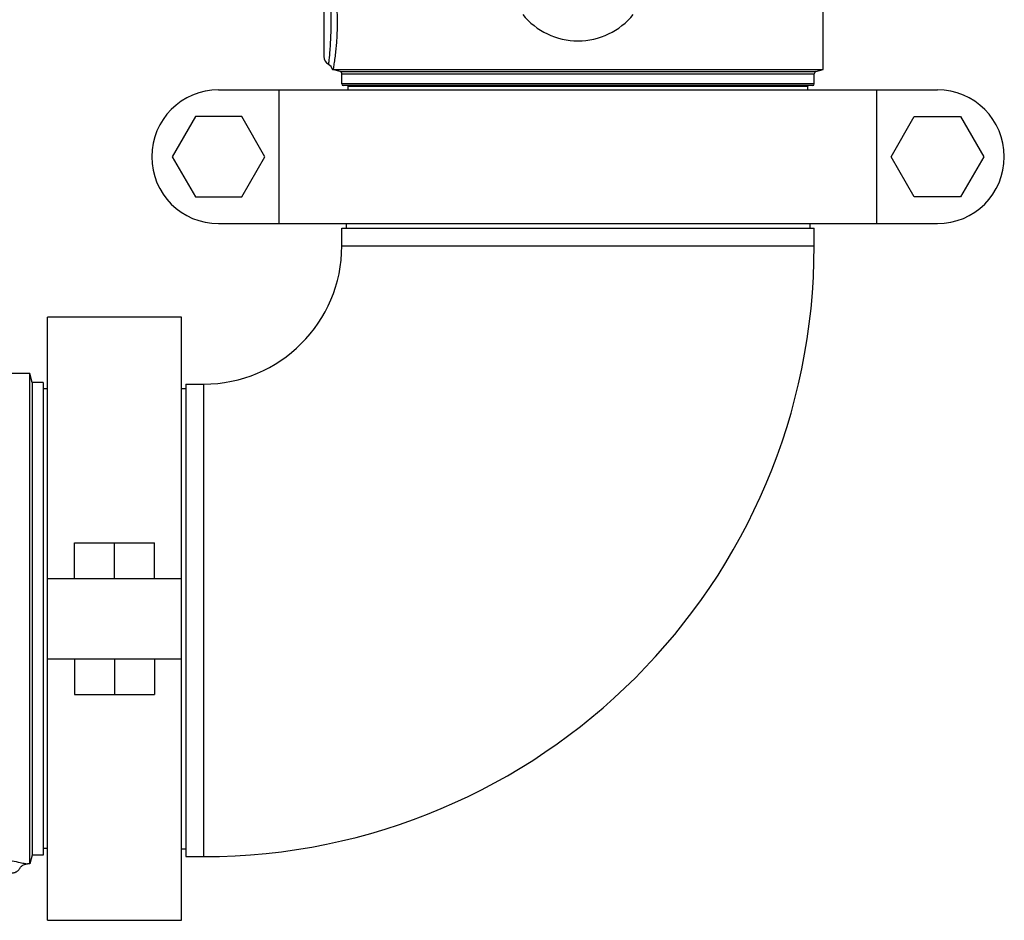
# Model space of a CAD drawing. Units: inches. Extents: x -47 to 163, y -16 to 122.
# Drawn here: x 94 to 107, y 31 to 43 of the extents above; entities that cross this region are included whole.
import ezdxf

# ---------------------------------------------------------------- set-up
doc = ezdxf.new("R2010")
doc.units = ezdxf.units.IN
doc.header["$MEASUREMENT"] = 0

msp = doc.modelspace()

# ---------------------------------------------------------------- linework, layer by layer
at = {"color": 7, "linetype": 'Continuous'}
for p, q in [((97.767, 43.643), (97.767, 42.701)), ((104.767, 42.518), (104.767, 43.658)), ((97.994, 42.49), (97.887, 42.519)), ((97.898, 42.518), (104.767, 42.518)), ((97.994, 42.49), (104.665, 42.49)), ((98.017, 42.46), (104.642, 42.46)), ((98.017, 42.317), (98.017, 42.46)), ((104.642, 42.317), (104.642, 42.46)), ((104.665, 42.49), (104.767, 42.518)), ((104.642, 42.317), (98.017, 42.317)), ((104.622, 42.297), (98.037, 42.297)), ((98.107, 42.287), (104.551, 42.287)), ((98.107, 42.234), (98.107, 42.287)), ((104.551, 42.234), (104.551, 42.287)), ((96.289, 42.234), (106.369, 42.234)), ((97.139, 40.359), (97.139, 42.234)), ((105.519, 40.359), (105.519, 42.234)), ((95.965, 41.859), (95.64, 41.297)), ((96.614, 41.859), (95.965, 41.859)), ((96.939, 41.297), (96.614, 41.859)), ((105.72, 41.297), (106.045, 41.859)), ((106.045, 41.859), (106.694, 41.859)), ((106.694, 41.859), (107.019, 41.297)), ((95.64, 41.297), (95.965, 40.734)), ((96.614, 40.734), (96.939, 41.297)), ((106.045, 40.734), (105.72, 41.297)), ((107.019, 41.297), (106.694, 40.734)), ((95.965, 40.734), (96.614, 40.734)), ((106.694, 40.734), (106.045, 40.734)), ((96.289, 40.359), (106.369, 40.359)), ((98.079, 40.359), (98.079, 40.297)), ((104.579, 40.359), (104.579, 40.297)), ((98.017, 40.297), (104.642, 40.297)), ((98.017, 40.047), (98.017, 40.297)), ((104.642, 40.047), (104.642, 40.297)), ((98.017, 40.047), (104.642, 40.047)), ((95.767, 39.047), (93.892, 39.047)), ((93.892, 30.592), (93.892, 39.047)), ((95.767, 30.592), (95.767, 39.047)), ((93.642, 38.257), (92.329, 38.257)), ((93.642, 31.382), (93.642, 38.257)), ((93.675, 38.132), (93.642, 38.257)), ((93.829, 38.132), (93.675, 38.132)), ((93.675, 38.132), (93.675, 31.507)), ((93.829, 38.132), (93.829, 31.507)), ((95.829, 38.109), (96.079, 38.109)), ((95.829, 38.109), (95.829, 31.484)), ((96.079, 38.109), (96.079, 31.484)), ((93.892, 38.041), (93.829, 38.041)), ((95.767, 38.047), (95.829, 38.047)), ((94.267, 35.882), (95.392, 35.882)), ((94.267, 35.382), (94.267, 35.882)), ((94.829, 35.382), (94.829, 35.882)), ((95.392, 35.382), (95.392, 35.882)), ((93.892, 35.382), (95.767, 35.382)), ((93.892, 34.257), (95.767, 34.257)), ((94.267, 34.257), (94.267, 33.757)), ((94.829, 34.257), (94.829, 33.757)), ((95.392, 34.257), (95.392, 33.757)), ((94.267, 33.757), (95.392, 33.757)), ((93.675, 31.507), (93.642, 31.382)), ((93.829, 31.507), (93.675, 31.507)), ((93.892, 31.597), (93.829, 31.597)), ((95.767, 31.592), (95.829, 31.592)), ((95.829, 31.484), (96.079, 31.484)), ((93.642, 31.382), (93.608, 31.382)), ((93.608, 31.382), (93.608, 31.382)), ((93.892, 30.592), (95.767, 30.592))]:
    msp.add_line(p, q, dxfattribs=at)
for centre, radius, start, end in [((101.329, 43.922), 1, 219.1261, 320.8739), ((97.892, 42.701), 0.125, 180, 239.9994), ((97.767, 42.484), 0.125, 16.1717, 60.0043), ((97.986, 42.46), 0.0312, 0, 75), ((104.673, 42.46), 0.0312, 105, 180), ((98.037, 42.317), 0.02, 180, 270), ((98.097, 42.287), 0.01, 0, 90), ((104.561, 42.287), 0.01, 90, 180), ((104.622, 42.317), 0.02, 270, 0), ((96.289, 41.297), 0.938, 90, 270), ((106.369, 41.297), 0.938, 270, 90), ((96.079, 40.047), 1.938, 270, 0), ((96.079, 40.047), 8.562, 270, 0)]:
    msp.add_arc(centre, radius, start, end, dxfattribs=at)
for points in [[(97.956, 43.172), (97.956, 43.241), (97.954, 43.317), (97.949, 43.398), (97.943, 43.485), (97.934, 43.575), (97.923, 43.665), (97.911, 43.748), (97.9, 43.814), (97.893, 43.853), (97.892, 43.856), (97.898, 43.824), (97.909, 43.762), (97.921, 43.68), (97.925, 43.653)], [(97.838, 43.672), (97.833, 43.714), (97.83, 43.747), (97.833, 43.714), (97.84, 43.65), (97.848, 43.558), (97.855, 43.442), (97.861, 43.31), (97.863, 43.172)], [(97.863, 43.172), (97.861, 43.033), (97.855, 42.902), (97.848, 42.786), (97.84, 42.693), (97.833, 42.629), (97.83, 42.597)], [(97.898, 42.518), (97.908, 42.579), (97.921, 42.661), (97.932, 42.752), (97.942, 42.845), (97.949, 42.935), (97.953, 43.021), (97.956, 43.1), (97.956, 43.172)], [(97.887, 42.519), (97.889, 42.519), (97.893, 42.518), (97.898, 42.518)], [(92.05, 31.382), (92.079, 31.387), (92.153, 31.403), (92.266, 31.423), (92.406, 31.444), (92.553, 31.459), (92.693, 31.468), (92.829, 31.47), (92.965, 31.468), (93.106, 31.459), (93.253, 31.444), (93.393, 31.424), (93.506, 31.403), (93.58, 31.387), (93.608, 31.382)], [(93.5, 31.319), (93.528, 31.352), (93.566, 31.374), (93.608, 31.382)], [(93.392, 31.257), (93.406, 31.258), (93.421, 31.26), (93.435, 31.264), (93.448, 31.27), (93.46, 31.277), (93.472, 31.286), (93.483, 31.296), (93.492, 31.307), (93.5, 31.319)]]:
    msp.add_spline(points, degree=3, dxfattribs=at)

doc.saveas('drawing.dxf')
